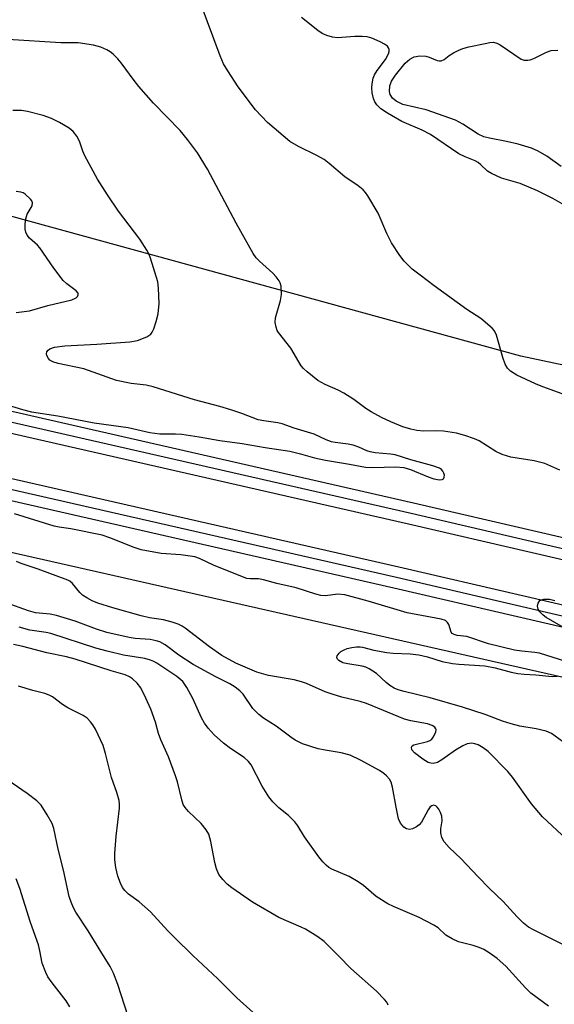
# Model space of a CAD drawing. Units: inches. Extents: x 1189773 to 1195773, y 565457 to 569458.
# Drawn here: x 1190350 to 1190472, y 566362 to 566587 of the extents above; entities that cross this region are included whole.
import ezdxf

# ---------------------------------------------------------------- set-up
doc = ezdxf.new("R2010")
doc.units = ezdxf.units.IN
doc.header["$MEASUREMENT"] = 0
for name, color, linetype in [('NTRL-Pasture Land', 2, 'Continuous'), ('NTRL-Trees', 3, 'Continuous'), ('TRANS-Railroad Bed', 1, 'Continuous'), ('TRANS-Railroad Centerline', 1, 'Continuous'), ('Undefined', 1, 'Continuous')]:
    doc.layers.add(name, color=color, linetype=linetype)

msp = doc.modelspace()

# ---------------------------------------------------------------- linework, layer by layer
at = {"layer": 'NTRL-Pasture Land'}
msp.add_polyline3d([(1190552.38, 566491.65, 0), (1190464.66, 566510.23, 0), (1190324.22, 566548.76, 0), (1190160.89, 566592.68, 0), (1189940.84, 566650.43, 0), (1189935.99, 566658.76, 0), (1189934.5, 566693.32, 0), (1189936.97, 566762.62, 0), (1189934.67, 566767.7, 0), (1189928.41, 566772.07, 0), (1189904.48, 566779.56, 0), (1189858.92, 566792.07, 0), (1189867.36, 567044.53, 0)], dxfattribs=at)
at = {"layer": 'NTRL-Trees'}
msp.add_lwpolyline([(1189772.74, 565458.12), (1189772.8, 566598.13), (1189844.14, 566582.81), (1190155.56, 566508.97), (1190583.59, 566412.11), (1190925.3, 566330.52)], dxfattribs=at)
at = {"layer": 'TRANS-Railroad Bed'}
for points in [[(1191067.36, 566327.06), (1190914.41, 566362.89), (1190750.74, 566400.01), (1190608.75, 566432.45), (1190438.99, 566471.78), (1190200.63, 566526.18), (1189920.63, 566590.81), (1189772.8, 566624.77), (1189772.8, 566629.9), (1189773.36, 566629.77), (1189921.75, 566595.69), (1190201.75, 566531.05), (1190440.11, 566476.66), (1190609.87, 566437.32), (1190751.85, 566404.88), (1190915.53, 566367.76), (1191068.48, 566331.93)], [(1190911.04, 566348.27), (1190747.42, 566385.37), (1190605.39, 566417.82), (1190435.63, 566457.16), (1190197.28, 566511.56), (1189917.26, 566576.19), (1189772.8, 566609.38), (1189772.8, 566614.51), (1189773.36, 566614.38), (1189918.38, 566581.07), (1190198.4, 566516.43), (1190436.75, 566462.04), (1190606.51, 566422.7), (1190748.52, 566390.25), (1190912.16, 566353.15)]]:
    msp.add_lwpolyline(points, dxfattribs=at)
at = {"layer": 'TRANS-Railroad Centerline'}
for points in [[(1192880.47, 565989.03), (1192774.87, 565996.43), (1192679.02, 566004.77), (1192578.99, 566015.9), (1192488.16, 566027.09), (1192392.97, 566040.88), (1192313.23, 566053.92), (1192227.91, 566069.37), (1192140.81, 566085.5), (1192124.18, 566088.58), (1192120.48, 566089.37), (1192001.63, 566114.9), (1191850.61, 566149.96), (1191607.58, 566205.91), (1191415.72, 566249.76), (1191242.66, 566289.6), (1191067.92, 566329.5), (1190914.97, 566365.32), (1190751.3, 566402.44), (1190609.31, 566434.88), (1190439.55, 566474.22), (1190201.19, 566528.61), (1189921.19, 566593.25), (1189772.8, 566627.33)], [(1192879.49, 565974.06), (1192773.7, 565981.48), (1192677.54, 565989.84), (1192577.24, 566001), (1192486.17, 566012.22), (1192390.68, 566026.05), (1192310.69, 566039.14), (1192225.21, 566054.61), (1192138.92, 566070.59), (1192121.24, 566073.87), (1192116.93, 566074.79), (1191998.36, 566100.26), (1191847.23, 566135.34), (1191604.23, 566191.29), (1191412.37, 566235.14), (1191239.31, 566274.97), (1191064.54, 566314.89), (1190911.6, 566350.71), (1190747.97, 566387.81), (1190605.95, 566420.26), (1190436.19, 566459.6), (1190197.84, 566513.99), (1189917.82, 566578.63), (1189772.8, 566611.95)]]:
    msp.add_lwpolyline(points, dxfattribs=at)
at = {"layer": 'Undefined'}
for points, elevation in [([(1190474.09, 566501.65), (1190469.67, 566503.25), (1190468.04, 566503.92), (1190463.76, 566505.93), (1190462.31, 566506.8), (1190461.57, 566507.53), (1190461.04, 566508.42), (1190460.51, 566509.97), (1190459.08, 566515.02), (1190458.61, 566516.05), (1190458.09, 566516.68), (1190455.48, 566518.83), (1190452.32, 566520.93), (1190444.79, 566526.33), (1190441.59, 566528.74), (1190439.81, 566530.16), (1190437.99, 566531.95), (1190436.96, 566533.3), (1190435.08, 566536.16), (1190434.03, 566538.29), (1190432.02, 566542.97), (1190429.64, 566546.96), (1190429.15, 566547.67), (1190428.58, 566548.31), (1190427.46, 566549.2), (1190424.37, 566551.3), (1190420.79, 566554.32), (1190419.63, 566555.2), (1190417.81, 566556.22), (1190413.78, 566558.2), (1190411.82, 566559.39), (1190406.72, 566563.73), (1190403.98, 566566.58), (1190400, 566571.84), (1190397.58, 566575.5), (1190396.65, 566577.11), (1190395.9, 566578.93), (1190390.03, 566594.58)], 342), ([(1190474.11, 566545.06), (1190471.97, 566546.29), (1190468.44, 566548.08), (1190464.49, 566549.71), (1190460.21, 566550.97), (1190457.93, 566552.01), (1190457, 566552.6), (1190455.54, 566554.04), (1190454.91, 566554.55), (1190454.19, 566554.92), (1190451.89, 566555.82), (1190450.47, 566556.56), (1190443.99, 566560.95), (1190442.11, 566561.93), (1190437.42, 566563.94), (1190434.13, 566565.86), (1190432.65, 566566.81), (1190432.21, 566567.18), (1190431.68, 566567.77), (1190431.25, 566568.45), (1190430.91, 566569.2), (1190430.62, 566570.51), (1190430.57, 566571.68), (1190430.63, 566572.51), (1190430.87, 566573.83), (1190431.16, 566574.59), (1190431.78, 566575.59), (1190433.66, 566578.11), (1190434.36, 566579.41), (1190434.51, 566579.93), (1190434.51, 566580.39), (1190434.38, 566580.79), (1190434.14, 566581.14), (1190433.5, 566581.63), (1190432.47, 566582.16), (1190430.56, 566582.97), (1190429.46, 566583.28), (1190428.35, 566583.38), (1190426.66, 566583.4), (1190422.7, 566583.06), (1190421.59, 566583.21), (1190420.24, 566583.6), (1190419.2, 566584.08), (1190418.22, 566584.75), (1190414.45, 566587.7)], 344), ([(1190473.57, 566484.17), (1190470.13, 566485.66), (1190467.73, 566486.28), (1190462.38, 566487.14), (1190460.35, 566487.72), (1190458.91, 566488.4), (1190455.09, 566490.89), (1190454.04, 566491.34), (1190451.87, 566492.11), (1190449.91, 566492.64), (1190446.94, 566493.05), (1190445.47, 566493.15), (1190442.5, 566493.1), (1190440.83, 566493.27), (1190439.47, 566493.51), (1190437.69, 566494.07), (1190434.95, 566495.23), (1190432.78, 566496.22), (1190430.44, 566497.48), (1190429.18, 566498.24), (1190426.41, 566500.31), (1190424.19, 566501.75), (1190422.89, 566502.44), (1190419.91, 566503.75), (1190418.24, 566504.65), (1190415.79, 566506.64), (1190414.95, 566507.42), (1190414.4, 566508.07), (1190412.01, 566512.04), (1190409.21, 566515.65), (1190408.92, 566516.14), (1190408.66, 566516.89), (1190408.47, 566517.95), (1190408.49, 566519.03), (1190409.67, 566522.95), (1190409.92, 566524.37), (1190409.8, 566526.24), (1190409.59, 566527.01), (1190409.34, 566527.49), (1190408.69, 566528.4), (1190407.95, 566529.25), (1190404.83, 566531.95), (1190404.09, 566532.75), (1190403.41, 566533.7), (1190399.54, 566540.64), (1190392.93, 566552.99), (1190390.65, 566556.73), (1190388.38, 566559.82), (1190386.69, 566561.86), (1190380.61, 566568.15), (1190377.29, 566571.9), (1190376.17, 566573.27), (1190373.2, 566577.35), (1190372.43, 566578.26), (1190371.37, 566579.3), (1190370.68, 566579.85), (1190369.92, 566580.3), (1190368.56, 566580.91), (1190366.87, 566581.41), (1190363.38, 566581.9), (1190359.4, 566581.95), (1190347.31, 566582.66)], 340), ([(1190473.87, 566553.66), (1190470.61, 566555.96), (1190468.66, 566557.15), (1190467.1, 566557.83), (1190464.08, 566558.73), (1190461.36, 566559.39), (1190457.46, 566560.08), (1190456.16, 566560.42), (1190454.88, 566561.01), (1190451.41, 566563.33), (1190449.7, 566564.23), (1190443.02, 566566.61), (1190437.69, 566567.85), (1190436.16, 566568.59), (1190435.28, 566569.25), (1190434.74, 566570.09), (1190434.58, 566570.82), (1190434.68, 566572.11), (1190435.07, 566573.12), (1190436, 566574.53), (1190438.21, 566577.24), (1190439.26, 566578.2), (1190440.23, 566578.74), (1190441.55, 566578.94), (1190442.9, 566578.86), (1190443.7, 566578.64), (1190445.5, 566577.91), (1190445.99, 566577.79), (1190446.45, 566577.8), (1190447.08, 566578.08), (1190448.29, 566579.05), (1190449.27, 566579.67), (1190450.31, 566580.2), (1190451.39, 566580.64), (1190452.78, 566581.02), (1190456.46, 566581.8), (1190457.59, 566582), (1190458.41, 566582.04), (1190459.19, 566581.85), (1190459.94, 566581.46), (1190464.77, 566578.2), (1190465.45, 566577.96), (1190466.25, 566577.93), (1190466.82, 566578.03), (1190467.65, 566578.31), (1190470.54, 566579.82), (1190471.63, 566580.18), (1190473.09, 566580.28)], 346), ([(1190343.52, 566500.17), (1190350.6, 566498.05), (1190352.7, 566497.5), (1190358.71, 566496.57), (1190367.04, 566495.02), (1190374.83, 566493.91), (1190379.75, 566492.76), (1190382.07, 566492.46), (1190385.62, 566492.49), (1190387.07, 566492.39), (1190391.08, 566491.82), (1190395.75, 566490.97), (1190400.88, 566490.28), (1190406.14, 566489.36), (1190411.79, 566488.49), (1190414.24, 566487.91), (1190417.43, 566486.98), (1190419.94, 566486.42), (1190425.49, 566485.55), (1190429.1, 566484.84), (1190430.77, 566484.74), (1190436.01, 566484.91), (1190437.85, 566484.78), (1190439.41, 566484.33), (1190443.42, 566482.65), (1190444.75, 566482.19), (1190446.04, 566481.95), (1190446.69, 566482.03), (1190447, 566482.21), (1190447.15, 566482.57), (1190447.16, 566483.03), (1190447.06, 566483.51), (1190446.84, 566483.95), (1190446.48, 566484.31), (1190446.02, 566484.59), (1190444.56, 566485.16), (1190439.46, 566486.56), (1190435.93, 566487.64), (1190434.81, 566487.84), (1190431.36, 566488.16), (1190430.22, 566488.34), (1190429.41, 566488.59), (1190427.56, 566489.41), (1190426.26, 566489.87), (1190425.12, 566490.1), (1190422.19, 566490.47), (1190421.35, 566490.66), (1190420.08, 566491.13), (1190417.38, 566492.38), (1190412.8, 566493.81), (1190410.06, 566494.79), (1190409.03, 566495.02), (1190405.85, 566495.43), (1190404.59, 566495.68), (1190400.8, 566497.13), (1190398.29, 566497.95), (1190395.76, 566498.72), (1190389.97, 566500.27), (1190380.56, 566503.23), (1190378.91, 566503.6), (1190375.48, 566503.99), (1190372.11, 566504.69), (1190364.66, 566507.37), (1190358.83, 566508.54), (1190357.54, 566508.94), (1190356.88, 566509.33), (1190356.55, 566509.7), (1190356.23, 566510.36), (1190356.15, 566510.81), (1190356.23, 566511.26), (1190356.49, 566511.65), (1190356.9, 566511.96), (1190357.98, 566512.33), (1190360.31, 566512.62), (1190367.66, 566512.99), (1190375.22, 566513.52), (1190376.96, 566513.84), (1190379.1, 566514.68), (1190379.99, 566515.28), (1190380.3, 566515.73), (1190380.65, 566516.51), (1190381.22, 566518.21), (1190381.69, 566519.94), (1190381.9, 566522.28), (1190381.79, 566525.82), (1190381.61, 566527.27), (1190379.93, 566532.66), (1190379.6, 566533.48), (1190379.05, 566534.51), (1190377.46, 566536.99), (1190372.62, 566543.43), (1190370.09, 566547.13), (1190367.8, 566550.7), (1190364.93, 566556.1), (1190364.46, 566557.16), (1190363.7, 566559.45), (1190363.09, 566560.54), (1190362.2, 566561.64), (1190361.33, 566562.38), (1190359.08, 566563.72), (1190357.28, 566564.65), (1190355.38, 566565.28), (1190351.78, 566566.25), (1190350.38, 566566.41), (1190348.41, 566566.45)], 338), ([(1190349.22, 566520.2), (1190352.27, 566520.61), (1190356.44, 566521.83), (1190361.96, 566523.13), (1190362.94, 566523.58), (1190363.25, 566523.91), (1190363.4, 566524.3), (1190363.35, 566524.68), (1190362.95, 566525.19), (1190360.75, 566526.76), (1190359.93, 566527.57), (1190357.83, 566530.41), (1190354.62, 566535), (1190354.04, 566535.66), (1190352.27, 566537.25), (1190351.73, 566537.93), (1190351.42, 566538.6), (1190351.26, 566539.32), (1190351.25, 566540.48), (1190351.37, 566541.64), (1190351.7, 566542.73), (1190352.83, 566544.64), (1190352.91, 566545.32), (1190352.74, 566545.77), (1190352.44, 566546.19), (1190351.24, 566547.32), (1190350.77, 566547.61), (1190350.25, 566547.79), (1190349.17, 566547.92)], 336), ([(1190474.99, 566440.38), (1190468.93, 566442.27), (1190467.84, 566442.48), (1190464.9, 566442.74), (1190463.22, 566443.01), (1190457.29, 566444.44), (1190452.31, 566446.11), (1190450.1, 566446.37), (1190449.37, 566446.55), (1190448.98, 566446.78), (1190448.72, 566447.13), (1190448.15, 566448.88), (1190447.9, 566449.33), (1190447.39, 566449.76), (1190446.46, 566450.11), (1190438.65, 566451.5), (1190429.75, 566454.19), (1190424.37, 566455.62), (1190422.78, 566455.8), (1190419.97, 566455.44), (1190418.87, 566455.5), (1190417.75, 566455.79), (1190413.28, 566457.23), (1190408.82, 566458.22), (1190405.75, 566459.11), (1190404.61, 566459.31), (1190402.76, 566459.32), (1190401.95, 566459.41), (1190394.49, 566462.34), (1190391.15, 566463.97), (1190390.1, 566464.35), (1190386.86, 566464.8), (1190382.38, 566465.12), (1190377.82, 566465.92), (1190376.15, 566466.44), (1190370.59, 566468.69), (1190368.84, 566469.29), (1190361.7, 566470.77), (1190359.01, 566471.14), (1190357.9, 566471.38), (1190348.83, 566474.15)], 338), ([(1190475.16, 566399.71), (1190469.65, 566404.85), (1190467.1, 566407.81), (1190462.74, 566413.91), (1190461.66, 566415.25), (1190457.19, 566419.8), (1190456.07, 566420.66), (1190454.88, 566421.32), (1190454.14, 566421.57), (1190453.4, 566421.68), (1190452.91, 566421.66), (1190452.4, 566421.53), (1190451.4, 566421.08), (1190449.69, 566420.09), (1190446.56, 566417.87), (1190445.56, 566417.28), (1190444.6, 566417.07), (1190444.04, 566417.11), (1190443.45, 566417.3), (1190442.2, 566418.06), (1190440.31, 566419.49), (1190439.72, 566420.21), (1190439.65, 566420.78), (1190439.83, 566421.14), (1190440.16, 566421.36), (1190443.3, 566422.1), (1190443.83, 566422.33), (1190444.27, 566422.66), (1190444.61, 566423.08), (1190445, 566423.8), (1190445.19, 566424.29), (1190445.26, 566424.75), (1190445.22, 566424.97), (1190444.98, 566425.34), (1190444.36, 566425.78), (1190443.31, 566426.13), (1190439.47, 566426.8), (1190438.03, 566427.18), (1190429.31, 566430.82), (1190427.9, 566431.27), (1190423.73, 566432.26), (1190421.47, 566432.89), (1190419.88, 566433.49), (1190415.61, 566435.37), (1190414.5, 566435.76), (1190412.77, 566436.18), (1190406.92, 566437.22), (1190404.22, 566437.99), (1190399.42, 566440.03), (1190396.27, 566441.75), (1190393.39, 566443.72), (1190387.88, 566448.02), (1190387.18, 566448.49), (1190386.27, 566448.95), (1190384.88, 566449.42), (1190382.9, 566449.94), (1190379.66, 566450.42), (1190377.77, 566450.86), (1190371.31, 566452.7), (1190367.9, 566453.77), (1190366.61, 566454.26), (1190365.34, 566454.94), (1190364.4, 566455.58), (1190363.79, 566456.2), (1190362.09, 566458.21), (1190361.46, 566458.77), (1190361.04, 566459.02), (1190354.2, 566461.5), (1190350.31, 566462.8), (1190349.24, 566463.24)], 336), ([(1190474.39, 566448.2), (1190470.47, 566450.48), (1190469.76, 566451), (1190469.01, 566451.75), (1190468.6, 566452.36), (1190468.48, 566453.06), (1190468.65, 566453.77), (1190469.03, 566454.33), (1190469.43, 566454.54), (1190469.92, 566454.64), (1190471.24, 566454.63), (1190472.4, 566454.32)], 340), ([(1190434.3, 566361.76), (1190433.96, 566362.43), (1190433.44, 566363.1), (1190431.65, 566364.98), (1190425.77, 566370.2), (1190423.05, 566373), (1190419.64, 566376.31), (1190418.23, 566377.41), (1190415.42, 566379.13), (1190414.36, 566379.65), (1190409.29, 566381.8), (1190403.29, 566385.33), (1190398.54, 566388.6), (1190397.5, 566389.46), (1190396.48, 566390.52), (1190395.59, 566391.66), (1190395.02, 566392.98), (1190394.66, 566394.4), (1190393.75, 566399.23), (1190393.25, 566400.9), (1190392.64, 566401.9), (1190391.53, 566403.31), (1190388.6, 566406.07), (1190387.86, 566406.98), (1190387.43, 566407.71), (1190387.07, 566408.73), (1190386.08, 566412.86), (1190385.66, 566414.25), (1190384.05, 566418.57), (1190382.27, 566422.51), (1190381.79, 566423.92), (1190381.08, 566426.49), (1190380.01, 566429.49), (1190378.89, 566432.04), (1190377.7, 566434.34), (1190376.84, 566435.46), (1190375.83, 566436.44), (1190375.14, 566436.89), (1190374.14, 566437.32), (1190370.9, 566438.24), (1190362.72, 566440.9), (1190360.69, 566441.43), (1190356.19, 566442.41), (1190350.74, 566443.83), (1190348.59, 566444.29)], 330), ([(1190474.2, 566422.06), (1190471.7, 566423.9), (1190470.49, 566424.45), (1190468.19, 566424.99), (1190464.44, 566425.6), (1190462.42, 566426.12), (1190460.43, 566426.74), (1190456.51, 566428.25), (1190451.33, 566429.94), (1190443.94, 566432.12), (1190437.95, 566433.53), (1190436.56, 566433.92), (1190435.66, 566434.31), (1190434.72, 566434.9), (1190433.83, 566435.61), (1190431.61, 566437.62), (1190429.93, 566438.72), (1190429.16, 566439.08), (1190428.33, 566439.33), (1190425.06, 566439.84), (1190423.94, 566440.11), (1190423.02, 566440.61), (1190422.7, 566440.94), (1190422.54, 566441.29), (1190422.64, 566441.7), (1190423.09, 566442.32), (1190423.51, 566442.69), (1190424.2, 566443.1), (1190424.94, 566443.37), (1190425.99, 566443.63), (1190427.08, 566443.77), (1190427.89, 566443.78), (1190428.46, 566443.69), (1190431.04, 566442.98), (1190433.99, 566442.44), (1190435.41, 566442.31), (1190439.36, 566442.16), (1190441.33, 566441.9), (1190443.29, 566441.48), (1190446.68, 566440.39), (1190449, 566439.97), (1190450.45, 566439.79), (1190456.41, 566439.4), (1190458.76, 566438.97), (1190462.48, 566437.95), (1190463.94, 566437.65), (1190465.42, 566437.48), (1190468.11, 566437.36), (1190471.81, 566436.95), (1190472.96, 566437.02)], 338), ([(1190404.83, 566358.82), (1190399.64, 566363.42), (1190395.33, 566367.79), (1190389.63, 566373.14), (1190385.49, 566377.18), (1190383.86, 566378.82), (1190379.9, 566383.13), (1190377.32, 566385.4), (1190374.88, 566387.19), (1190374.06, 566388.03), (1190373.53, 566388.72), (1190373.02, 566389.72), (1190372.44, 566391.31), (1190372, 566393.3), (1190371.75, 566395.02), (1190371.78, 566396.45), (1190372.1, 566400.45), (1190372.8, 566406.85), (1190372.83, 566407.73), (1190372.76, 566408.59), (1190372.23, 566410.44), (1190370.99, 566413.86), (1190369.62, 566419.33), (1190369.07, 566421.16), (1190367.33, 566424.9), (1190366.75, 566425.92), (1190366.23, 566426.62), (1190365.41, 566427.41), (1190364.5, 566428.02), (1190363.31, 566428.69), (1190360.98, 566429.8), (1190359.78, 566430.58), (1190357.49, 566432.33), (1190356.76, 566432.72), (1190355.72, 566433.11), (1190352.97, 566433.78), (1190349.74, 566434.73)], 328), ([(1190375.58, 566356.86), (1190372.46, 566366.5), (1190371.46, 566369.08), (1190370.66, 566370.6), (1190368.59, 566374.09), (1190365.64, 566378.78), (1190362.81, 566383.08), (1190362.31, 566384.01), (1190361.76, 566385.31), (1190361.34, 566386.63), (1190360.04, 566392.64), (1190358.79, 566397.46), (1190357.82, 566402.23), (1190357.41, 566403.31), (1190356.29, 566405.33), (1190354.89, 566407.52), (1190353.91, 566408.51), (1190351.7, 566410.23), (1190346.03, 566414.11)], 326), ([(1190361.49, 566361.38), (1190360.63, 566362.74), (1190357.39, 566366.86), (1190356.46, 566368.27), (1190355.94, 566369.27), (1190355.17, 566371.41), (1190354.63, 566374.21), (1190354.26, 566375.6), (1190352.44, 566380.72), (1190350, 566388.47), (1190349.16, 566390.69)], 324)]:
    msp.add_lwpolyline(points, dxfattribs=dict(at, elevation=elevation))
for points in [[(1190480, 566372.78, 334), (1190471.56, 566377.05, 334), (1190467.55, 566378.98, 334), (1190466.42, 566379.64, 334), (1190465.3, 566380.54, 334), (1190463.82, 566381.99, 334), (1190460.62, 566385.46, 334), (1190457.47, 566388.49, 334), (1190454.81, 566391.18, 334), (1190451.03, 566395.25, 334), (1190448.25, 566397.84, 334), (1190447.13, 566399.14, 334), (1190446.6, 566400.12, 334), (1190446.39, 566401.23, 334), (1190446.39, 566402.09, 334), (1190446.63, 566403.98, 334), (1190446.55, 566405.01, 334), (1190446.26, 566405.83, 334), (1190445.86, 566406.6, 334), (1190445.55, 566407.04, 334), (1190445.2, 566407.35, 334), (1190444.64, 566407.51, 334), (1190444.26, 566407.41, 334), (1190443.9, 566407.14, 334), (1190443.43, 566406.49, 334), (1190441.91, 566403.66, 334), (1190441.41, 566403.06, 334), (1190440.78, 566402.57, 334), (1190439.86, 566402.11, 334), (1190439.15, 566401.99, 334), (1190438.51, 566402.13, 334), (1190437.86, 566402.53, 334), (1190437.12, 566403.39, 334), (1190436.68, 566404.44, 334), (1190436.12, 566407.04, 334), (1190435.28, 566411.67, 334), (1190434.97, 566412.77, 334), (1190434.59, 566413.47, 334), (1190433.89, 566414.27, 334), (1190433.29, 566414.8, 334), (1190432.33, 566415.44, 334), (1190427.99, 566417.86, 334), (1190425.57, 566418.94, 334), (1190423.55, 566419.51, 334), (1190419.86, 566420.08, 334), (1190418.26, 566420.42, 334), (1190414.72, 566421.57, 334), (1190413.01, 566422.4, 334), (1190412.04, 566423.05, 334), (1190408.65, 566425.63, 334), (1190405.81, 566427.43, 334), (1190404.71, 566428.28, 334), (1190403.37, 566429.67, 334), (1190401.14, 566432.93, 334), (1190400.36, 566433.69, 334), (1190399.28, 566434.55, 334), (1190398.09, 566435.28, 334), (1190394.89, 566436.9, 334), (1190389.68, 566439.74, 334), (1190386.43, 566441.83, 334), (1190383.3, 566444.21, 334), (1190382.04, 566444.88, 334), (1190381.23, 566445.15, 334), (1190379.83, 566445.42, 334), (1190376.45, 566445.66, 334), (1190375.06, 566445.85, 334), (1190369.91, 566447.05, 334), (1190367.55, 566447.79, 334), (1190362.66, 566449.59, 334), (1190358.4, 566450.92, 334), (1190356.96, 566451.21, 334), (1190353.64, 566451.55, 334), (1190351.98, 566451.98, 334), (1190346.92, 566453.8, 334)], [(1190470.96, 566361.53, 332), (1190466.91, 566364.53, 332), (1190465.7, 566365.72, 332), (1190461.19, 566370.68, 332), (1190459.25, 566372.42, 332), (1190457.39, 566373.75, 332), (1190456.18, 566374.5, 332), (1190455.15, 566375, 332), (1190453.72, 566375.44, 332), (1190450.43, 566376.26, 332), (1190448.92, 566376.93, 332), (1190447.51, 566377.81, 332), (1190445.73, 566379.47, 332), (1190444.77, 566380.1, 332), (1190441.43, 566381.83, 332), (1190435.52, 566384.32, 332), (1190434.26, 566384.95, 332), (1190431.59, 566386.61, 332), (1190428.65, 566389.15, 332), (1190427.44, 566390.02, 332), (1190425.37, 566391.2, 332), (1190421.45, 566392.89, 332), (1190420.74, 566393.3, 332), (1190420.11, 566393.79, 332), (1190419.35, 566394.53, 332), (1190418.43, 566395.7, 332), (1190415.18, 566400.32, 332), (1190413.62, 566402.79, 332), (1190412.93, 566403.72, 332), (1190411.47, 566405.15, 332), (1190409.25, 566406.89, 332), (1190407.89, 566408.32, 332), (1190406.99, 566409.4, 332), (1190405.49, 566411.86, 332), (1190402.93, 566416.74, 332), (1190402.34, 566417.54, 332), (1190401.34, 566418.42, 332), (1190398.22, 566420.51, 332), (1190396.61, 566421.7, 332), (1190394.51, 566423.65, 332), (1190393.14, 566425.12, 332), (1190392.29, 566426.31, 332), (1190391.59, 566427.5, 332), (1190389.62, 566431.95, 332), (1190388.25, 566434.43, 332), (1190387.29, 566435.8, 332), (1190385.92, 566436.93, 332), (1190381.4, 566440, 332), (1190380.66, 566440.42, 332), (1190379.9, 566440.73, 332), (1190378.59, 566441.05, 332), (1190373.76, 566441.87, 332), (1190370, 566442.73, 332), (1190367.41, 566443.47, 332), (1190357.11, 566446.82, 332), (1190356.05, 566447.06, 332), (1190352.31, 566447.59, 332), (1190349.87, 566448.22, 332)]]:
    msp.add_polyline3d(points, dxfattribs=at)

doc.saveas('drawing.dxf')
